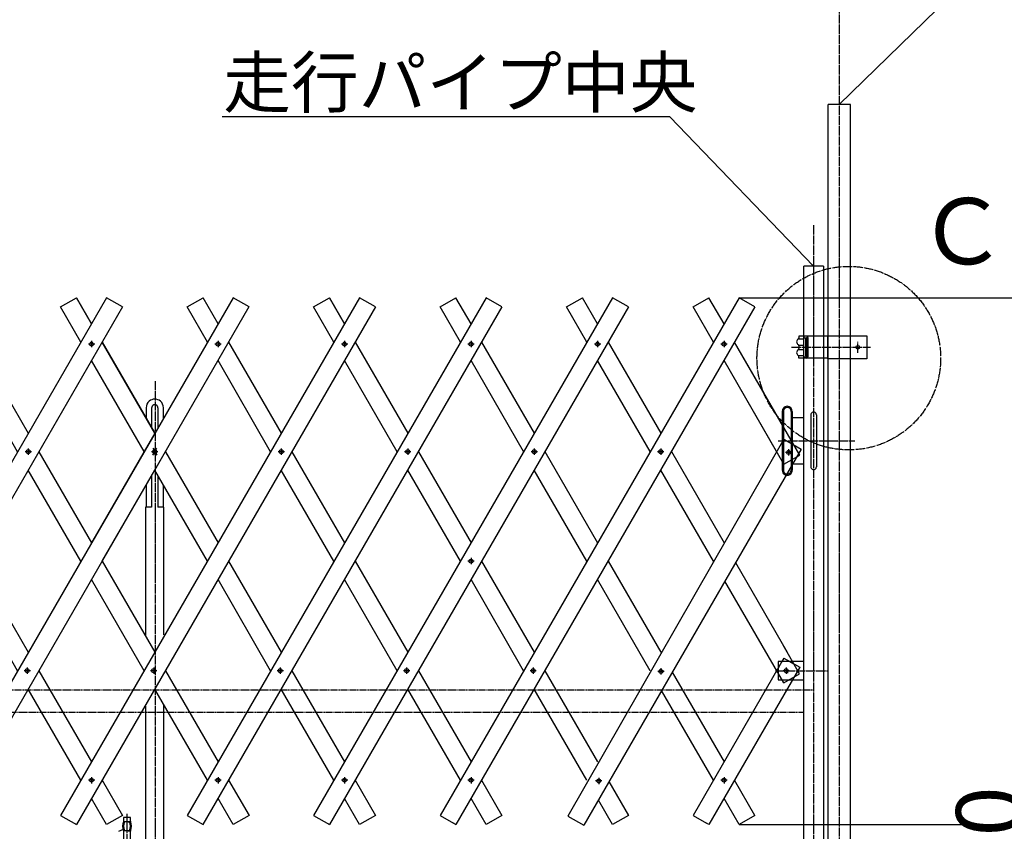
# Model space of a CAD drawing. Extents: x 438 to 11762, y 170 to 7370.
# Drawn here: x 5628 to 7769, y 3962 to 5728 of the extents above; entities that cross this region are included whole.
import ezdxf

# ---------------------------------------------------------------- set-up
doc = ezdxf.new("R2010")
doc.units = 0
doc.header["$MEASUREMENT"] = 0
for name, pattern in [('BORDER', [22, 20, -1, 0, -1]), ('DIVIDE', [23, 20, -1, 0, -1, 0, -1]), ('HIDDEN', [3, 2, -1])]:
    doc.linetypes.add(name, pattern=pattern)
doc.layers.get('0').update_dxf_attribs({"linetype": 'CONTINUOUS'})
doc.layers.add('ﾚｲﾔｰ1', color=7, linetype='CONTINUOUS')
doc.styles.get("Standard").update_dxf_attribs({"font": 'txt', "bigfont": 'extfont'})
doc.dimstyles.new('VELDIM0', dxfattribs={"dimtxt": 143.933329, "dimasz": 40, "dimexe": 2, "dimexo": 0.0625, "dimgap": 0.09, "dimtad": 0, "dimdec": 3, "dimdsep": 46, "dimtxsty": 'Standard', "dimcen": 0.09, "dimdle": 5, "dimadec": 0, "dimazin": 0, "dimtfac": 1, "dimtdec": 4, "dimtofl": 0, "dimtmove": 0, "dimatfit": 3, "dimfxl": 0, "dimtolj": 1, "dimtzin": 0, "dimarcsym": 0})

# ---------------------------------------------------------------- blocks, each defined once
blk = doc.blocks.new('CLUMP2')
at = {"layer": 'ﾚｲﾔｰ1'}
for p, q in [((7385, 5038.9), (7322, 5038.9)), ((7322, 5038.9), (7322, 5035.1)), ((7322, 5038.9), (7322, 5035.2)), ((7322.1, 5033.5), (7332.5, 5033.5)), ((7333, 5038.9), (7333, 5035.9)), ((7333, 5035.9), (7338.8, 5035.9)), ((7340.1, 5035.3), (7338.9, 5035.3)), ((7339, 5032.3), (7341.1, 5032.3)), ((7339.9, 5035.9), (7339.9, 5035.9)), ((7341, 4996.4), (7341, 5033.4)), ((7342, 4994.9), (7342, 5035.4)), ((7385, 5040.1), (7470, 5040.1)), ((7385, 4990.1), (7385, 5040.1)), ((7385, 4992.1), (7385, 5038.1)), ((7470, 5040.1), (7470, 4990.1)), ((7322, 5018.7), (7322, 5012.1)), ((7322.3, 5019.9), (7332.8, 5019.9)), ((7322.3, 5010.4), (7332.8, 5010.4)), ((7337, 5000.3), (7337, 5030)), ((7338, 5000.4), (7338, 5029.9)), ((7322, 4991.4), (7322, 4995.2)), ((7322, 4991.4), (7322, 4995.1)), ((7385, 4991.4), (7322, 4991.4)), ((7322.1, 4996.8), (7332.5, 4996.8)), ((7333, 4991.4), (7333, 4994.4)), ((7333, 4994.4), (7338.8, 4994.4)), ((7340.1, 4995), (7338.9, 4995)), ((7339, 4998), (7341.1, 4998)), ((7339.9, 4994.4), (7339.9, 4994.4)), ((7470, 4990.1), (7385, 4990.1))]:
    blk.add_line(p, q, dxfattribs=at)
at = {"layer": 'ﾚｲﾔｰ1', "color": 3, "linetype": 'BORDER'}
for p, q in [((7354.1, 5048.9), (7354.1, 4981.4)), ((7306.1, 5015.1), (7477.7, 5015.1)), ((7450, 5003.1), (7450, 5027.2))]:
    blk.add_line(p, q, dxfattribs=at)
at = {"layer": 'ﾚｲﾔｰ1'}
blk.add_circle((7450, 5015.1), 4, dxfattribs=at)
for centre, radius, start, end in [((7324, 5026.9), 7, 117.4551, 241.2232), ((7319, 5035.6), 3, 300, 0), ((7338.9, 5032.3), 2.95, 90.0378, 229.9042), ((7339, 5030.9), 1.4, 80.2176, 224.5637), ((7338.5, 5035.4), 3.5, 0, 90), ((7338.5, 5033.4), 2.5, 0, 90), ((7324, 5003.4), 7, 118.7768, 242.5449), ((7319, 5018.2), 3, 0, 60), ((7319, 5012.1), 3, 300, 0), ((7319, 5012.1), 3, 306.8699, 0), ((7319, 4994.7), 3, 0, 60), ((7319, 4994.7), 3, 23.792, 53.1301), ((7338.9, 4998), 2.95, 130.0958, 269.9622), ((7339, 4999.4), 1.4, 135.4363, 279.7824), ((7338.5, 4996.9), 2.5, 270, 0), ((7338.5, 4994.9), 3.5, 270, 0)]:
    blk.add_arc(centre, radius, start, end, dxfattribs=at)
blk = doc.blocks.new('CLUMP3')
at = {"layer": 'ﾚｲﾔｰ1', "color": 3, "linetype": 'BORDER'}
for p, q in [((7306.3, 4786.4), (7292.6, 4786.4)), ((7299.5, 4793.3), (7299.5, 4779.5))]:
    blk.add_line(p, q, dxfattribs=at)
at = {"layer": 'ﾚｲﾔｰ1'}
blk.add_circle((7299.5, 4786.4), 4.25, dxfattribs=at)
blk = doc.blocks.new('CLUMP4')
at = {"layer": 'ﾚｲﾔｰ1', "color": 3, "linetype": 'BORDER'}
for p, q in [((7301.2, 4311.7), (7287.5, 4311.7)), ((7294.3, 4318.6), (7294.3, 4304.8))]:
    blk.add_line(p, q, dxfattribs=at)
at = {"layer": 'ﾚｲﾔｰ1'}
blk.add_circle((7294.3, 4311.7), 4.25, dxfattribs=at)
blk = doc.blocks.new('CLUMP5')
at = {"layer": 'ﾚｲﾔｰ1', "color": 3, "linetype": 'BORDER'}
for p, q in [((7029, 4310.1), (7015.2, 4310.1)), ((7022.1, 4317), (7022.1, 4303.2))]:
    blk.add_line(p, q, dxfattribs=at)
at = {"layer": 'ﾚｲﾔｰ1'}
blk.add_circle((7022.1, 4310.1), 4.25, dxfattribs=at)
blk = doc.blocks.new('CLUMP6')
at = {"layer": 'ﾚｲﾔｰ1', "color": 3, "linetype": 'BORDER'}
for p, q in [((7166.1, 4073.5), (7152.4, 4073.5)), ((7159.2, 4080.4), (7159.2, 4066.6))]:
    blk.add_line(p, q, dxfattribs=at)
at = {"layer": 'ﾚｲﾔｰ1'}
blk.add_circle((7159.2, 4073.5), 4.25, dxfattribs=at)
blk = doc.blocks.new('CLUMP7')
at = {"layer": 'ﾚｲﾔｰ1', "color": 3, "linetype": 'BORDER'}
for p, q in [((6616.1, 4549.9), (6602.4, 4549.9)), ((6609.2, 4556.8), (6609.2, 4543))]:
    blk.add_line(p, q, dxfattribs=at)
at = {"layer": 'ﾚｲﾔｰ1'}
blk.add_circle((6609.2, 4549.9), 4.25, dxfattribs=at)
blk = doc.blocks.new('CLUMP8')
at = {"layer": 'ﾚｲﾔｰ1', "color": 3, "linetype": 'BORDER'}
for p, q in [((6893.8, 4072), (6880.1, 4072)), ((6887, 4078.9), (6887, 4065.1))]:
    blk.add_line(p, q, dxfattribs=at)
at = {"layer": 'ﾚｲﾔｰ1'}
blk.add_circle((6887, 4072), 4.25, dxfattribs=at)
blk = doc.blocks.new('CLUMP119')
at = {"layer": 'ﾚｲﾔｰ1'}
for p, q in [((5257.3, 5026.2), (5371.7, 4828)), ((5348.6, 4788), (5234.2, 4986.2)), ((5394.8, 4788), (5509.2, 4589.9)), ((5486.1, 4549.9), (5371.7, 4748)), ((5532.3, 4549.9), (5646.7, 4351.7)), ((5623.6, 4311.7), (5509.2, 4509.9)), ((5669.8, 4311.7), (5784.2, 4113.5)), ((5761.1, 4073.5), (5646.7, 4271.7))]:
    blk.add_line(p, q, dxfattribs=at)
blk = doc.blocks.new('CLUMP134')
at = {"layer": 'ﾚｲﾔｰ1', "color": 3, "linetype": 'BORDER'}
for p, q in [((5241.1, 4073.5), (5227.4, 4073.5)), ((5234.2, 4080.4), (5234.2, 4066.6))]:
    blk.add_line(p, q, dxfattribs=at)
at = {"layer": 'ﾚｲﾔｰ1'}
blk.add_circle((5234.2, 4073.5), 4.25, dxfattribs=at)
blk = doc.blocks.new('CLUMP135')
at = {"layer": 'ﾚｲﾔｰ1', "color": 3, "linetype": 'BORDER'}
for p, q in [((5376.2, 4311.7), (5362.5, 4311.7)), ((5369.3, 4318.6), (5369.3, 4304.8))]:
    blk.add_line(p, q, dxfattribs=at)
at = {"layer": 'ﾚｲﾔｰ1'}
blk.add_circle((5369.3, 4311.7), 4.25, dxfattribs=at)
blk = doc.blocks.new('CLUMP136')
at = {"layer": 'ﾚｲﾔｰ1', "color": 3, "linetype": 'BORDER'}
for p, q in [((5646.7, 4794.9), (5646.7, 4781.1)), ((5653.6, 4788), (5639.9, 4788))]:
    blk.add_line(p, q, dxfattribs=at)
at = {"layer": 'ﾚｲﾔｰ1'}
blk.add_circle((5646.7, 4788), 4.25, dxfattribs=at)
blk = doc.blocks.new('CLUMP137')
at = {"layer": 'ﾚｲﾔｰ1', "color": 3, "linetype": 'BORDER'}
for p, q in [((5791.1, 5021.9), (5777.4, 5021.9)), ((5784.2, 5028.8), (5784.2, 5015))]:
    blk.add_line(p, q, dxfattribs=at)
at = {"layer": 'ﾚｲﾔｰ1'}
blk.add_circle((5784.2, 5021.9), 4.25, dxfattribs=at)
blk = doc.blocks.new('CLUMP133')
at = {"layer": 'ﾚｲﾔｰ1'}
for p, q in [((5816.9, 5122.8), (5166.9, 3996.9)), ((5851.5, 5102.8), (5201.5, 3976.9))]:
    blk.add_line(p, q, dxfattribs=at)
for name in ['CLUMP137', 'CLUMP136', 'CLUMP135', 'CLUMP134']:
    blk.add_blockref(name, (0, 0))
blk = doc.blocks.new('CLUMP138')
at = {"layer": 'ﾚｲﾔｰ1'}
for p, q in [((6357.3, 5026.2), (6471.7, 4828)), ((6448.6, 4788), (6334.2, 4986.2)), ((6494.8, 4788), (6609.2, 4589.9)), ((6586.1, 4549.9), (6471.7, 4748)), ((6632.3, 4549.9), (6746.7, 4351.7)), ((6723.6, 4311.7), (6609.2, 4509.9)), ((6769.8, 4311.7), (6884.2, 4113.5)), ((6861.1, 4073.5), (6746.7, 4271.7))]:
    blk.add_line(p, q, dxfattribs=at)
blk = doc.blocks.new('CLUMP140')
at = {"layer": 'ﾚｲﾔｰ1', "color": 3, "linetype": 'BORDER'}
for p, q in [((6341.1, 4073.5), (6327.4, 4073.5)), ((6334.2, 4080.4), (6334.2, 4066.6))]:
    blk.add_line(p, q, dxfattribs=at)
at = {"layer": 'ﾚｲﾔｰ1'}
blk.add_circle((6334.2, 4073.5), 4.25, dxfattribs=at)
blk = doc.blocks.new('CLUMP141')
at = {"layer": 'ﾚｲﾔｰ1', "color": 3, "linetype": 'BORDER'}
for p, q in [((6476.2, 4311.7), (6462.5, 4311.7)), ((6469.3, 4318.6), (6469.3, 4304.8))]:
    blk.add_line(p, q, dxfattribs=at)
at = {"layer": 'ﾚｲﾔｰ1'}
blk.add_circle((6469.3, 4311.7), 4.25, dxfattribs=at)
blk = doc.blocks.new('CLUMP142')
at = {"layer": 'ﾚｲﾔｰ1', "color": 3, "linetype": 'BORDER'}
for p, q in [((6746.7, 4794.9), (6746.7, 4781.1)), ((6753.6, 4788), (6739.9, 4788))]:
    blk.add_line(p, q, dxfattribs=at)
at = {"layer": 'ﾚｲﾔｰ1'}
blk.add_circle((6746.7, 4788), 4.25, dxfattribs=at)
blk = doc.blocks.new('CLUMP143')
at = {"layer": 'ﾚｲﾔｰ1', "color": 3, "linetype": 'BORDER'}
for p, q in [((6891.1, 5021.9), (6877.4, 5021.9)), ((6884.2, 5028.8), (6884.2, 5015))]:
    blk.add_line(p, q, dxfattribs=at)
at = {"layer": 'ﾚｲﾔｰ1'}
blk.add_circle((6884.2, 5021.9), 4.25, dxfattribs=at)
blk = doc.blocks.new('CLUMP139')
at = {"layer": 'ﾚｲﾔｰ1'}
for p, q in [((6916.9, 5122.8), (6266.9, 3996.9)), ((6951.5, 5102.8), (6301.5, 3976.9))]:
    blk.add_line(p, q, dxfattribs=at)
for name in ['CLUMP143', 'CLUMP142', 'CLUMP141', 'CLUMP140']:
    blk.add_blockref(name, (0, 0))
blk = doc.blocks.new('CLUMP145')
at = {"layer": 'ﾚｲﾔｰ1', "color": 3, "linetype": 'BORDER'}
for p, q in [((6616.1, 4073.5), (6602.4, 4073.5)), ((6609.2, 4080.4), (6609.2, 4066.6))]:
    blk.add_line(p, q, dxfattribs=at)
at = {"layer": 'ﾚｲﾔｰ1'}
blk.add_circle((6609.2, 4073.5), 4.25, dxfattribs=at)
blk = doc.blocks.new('CLUMP146')
at = {"layer": 'ﾚｲﾔｰ1', "color": 3, "linetype": 'BORDER'}
for p, q in [((6751.2, 4311.7), (6737.5, 4311.7)), ((6744.3, 4318.6), (6744.3, 4304.8))]:
    blk.add_line(p, q, dxfattribs=at)
at = {"layer": 'ﾚｲﾔｰ1'}
blk.add_circle((6744.3, 4311.7), 4.25, dxfattribs=at)
blk = doc.blocks.new('CLUMP147')
at = {"layer": 'ﾚｲﾔｰ1', "color": 3, "linetype": 'BORDER'}
for p, q in [((7021.7, 4794.9), (7021.7, 4781.1)), ((7028.6, 4788), (7014.9, 4788))]:
    blk.add_line(p, q, dxfattribs=at)
at = {"layer": 'ﾚｲﾔｰ1'}
blk.add_circle((7021.7, 4788), 4.25, dxfattribs=at)
blk = doc.blocks.new('CLUMP148')
at = {"layer": 'ﾚｲﾔｰ1', "color": 3, "linetype": 'BORDER'}
for p, q in [((7166.1, 5021.9), (7152.4, 5021.9)), ((7159.2, 5028.8), (7159.2, 5015))]:
    blk.add_line(p, q, dxfattribs=at)
at = {"layer": 'ﾚｲﾔｰ1'}
blk.add_circle((7159.2, 5021.9), 4.25, dxfattribs=at)
blk = doc.blocks.new('CLUMP144')
at = {"layer": 'ﾚｲﾔｰ1'}
for p, q in [((7191.9, 5122.8), (6541.9, 3996.9)), ((7226.5, 5102.8), (6576.5, 3976.9))]:
    blk.add_line(p, q, dxfattribs=at)
for name in ['CLUMP148', 'CLUMP147', 'CLUMP146', 'CLUMP145']:
    blk.add_blockref(name, (0, 0))
blk = doc.blocks.new('CLUMP149')
at = {"layer": 'ﾚｲﾔｰ1'}
for p, q in [((6082.3, 5026.2), (6196.7, 4828)), ((6173.6, 4788), (6059.2, 4986.2)), ((6219.8, 4788), (6334.2, 4589.9)), ((6311.1, 4549.9), (6196.7, 4748)), ((6357.3, 4549.9), (6471.7, 4351.7)), ((6448.6, 4311.7), (6334.2, 4509.9)), ((6494.8, 4311.7), (6609.2, 4113.5)), ((6586.1, 4073.5), (6471.7, 4271.7))]:
    blk.add_line(p, q, dxfattribs=at)
blk = doc.blocks.new('CLUMP151')
at = {"layer": 'ﾚｲﾔｰ1', "color": 3, "linetype": 'BORDER'}
for p, q in [((6066.1, 4073.5), (6052.4, 4073.5)), ((6059.2, 4080.4), (6059.2, 4066.6))]:
    blk.add_line(p, q, dxfattribs=at)
at = {"layer": 'ﾚｲﾔｰ1'}
blk.add_circle((6059.2, 4073.5), 4.25, dxfattribs=at)
blk = doc.blocks.new('CLUMP152')
at = {"layer": 'ﾚｲﾔｰ1', "color": 3, "linetype": 'BORDER'}
for p, q in [((6201.2, 4311.7), (6187.5, 4311.7)), ((6194.3, 4318.6), (6194.3, 4304.8))]:
    blk.add_line(p, q, dxfattribs=at)
at = {"layer": 'ﾚｲﾔｰ1'}
blk.add_circle((6194.3, 4311.7), 4.25, dxfattribs=at)
blk = doc.blocks.new('CLUMP153')
at = {"layer": 'ﾚｲﾔｰ1', "color": 3, "linetype": 'BORDER'}
for p, q in [((6471.7, 4794.9), (6471.7, 4781.1)), ((6478.6, 4788), (6464.9, 4788))]:
    blk.add_line(p, q, dxfattribs=at)
at = {"layer": 'ﾚｲﾔｰ1'}
blk.add_circle((6471.7, 4788), 4.25, dxfattribs=at)
blk = doc.blocks.new('CLUMP154')
at = {"layer": 'ﾚｲﾔｰ1', "color": 3, "linetype": 'BORDER'}
for p, q in [((6616.1, 5021.9), (6602.4, 5021.9)), ((6609.2, 5028.8), (6609.2, 5015))]:
    blk.add_line(p, q, dxfattribs=at)
at = {"layer": 'ﾚｲﾔｰ1'}
blk.add_circle((6609.2, 5021.9), 4.25, dxfattribs=at)
blk = doc.blocks.new('CLUMP150')
at = {"layer": 'ﾚｲﾔｰ1'}
for p, q in [((6641.9, 5122.8), (5991.9, 3996.9)), ((6676.5, 5102.8), (6026.5, 3976.9))]:
    blk.add_line(p, q, dxfattribs=at)
for name in ['CLUMP154', 'CLUMP153', 'CLUMP152', 'CLUMP151']:
    blk.add_blockref(name, (0, 0))
blk = doc.blocks.new('*D220')
at = {"color": 0}
for p, q in [((7191.9, 5122.8), (8059.1, 5122.8)), ((8057.1, 5122.8), (8038.4, 5082.8)), ((8057.1, 5122.8), (8057.1, 4687)), ((8057.1, 5122.8), (8057.1, 4179)), ((8057.1, 5122.8), (8057.1, 5117.8)), ((8075.8, 5082.8), (8057.1, 5122.8)), ((8057.1, 3743.2), (8057.1, 4687)), ((8057.1, 3743.2), (8057.1, 4179)), ((8038.4, 3783.2), (8057.1, 3743.2)), ((8057.1, 3743.2), (8075.8, 3783.2)), ((8057.1, 3743.2), (8057.1, 3748.2)), ((7805.2, 3743.2), (8059.1, 3743.2))]:
    blk.add_line(p, q, dxfattribs=at)
blk.add_text('1350', height=143.93, rotation=90, dxfattribs=at).set_placement((8030.7, 4263.7))
blk = doc.blocks.new('*D221')
at = {"color": 0}
for p, q in [((7834, 3743.2), (7834, 4071.7)), ((7834, 3976.9), (7834, 4071.7)), ((7815.3, 4016.9), (7834, 3976.9)), ((7834, 3976.9), (7852.7, 4016.9)), ((7834, 3976.9), (7834, 3981.9)), ((7191.9, 3976.9), (7836, 3976.9)), ((7834, 3976.9), (7834, 3648.4)), ((7434, 3743.2), (7836, 3743.2)), ((7834, 3743.2), (7815.3, 3703.2)), ((7834, 3743.2), (7834, 3648.4)), ((7834, 3743.2), (7834, 3738.2)), ((7852.7, 3703.2), (7834, 3743.2))]:
    blk.add_line(p, q, dxfattribs=at)
blk.add_text('210', height=143.93, rotation=90, dxfattribs=at).set_placement((7807.6, 3733.1))
blk = doc.blocks.new('CLUMP236')
at = {"layer": 'ﾚｲﾔｰ1'}
for p, q in [((5807.3, 5026.2), (5921.7, 4828)), ((5898.6, 4788), (5784.2, 4986.2)), ((5944.8, 4788), (6059.2, 4589.9)), ((6036.1, 4549.9), (5921.7, 4748)), ((6082.3, 4549.9), (6196.7, 4351.7)), ((6173.6, 4311.7), (6059.2, 4509.9)), ((6219.8, 4311.7), (6334.2, 4113.5)), ((6311.1, 4073.5), (6196.7, 4271.7))]:
    blk.add_line(p, q, dxfattribs=at)
blk = doc.blocks.new('CLUMP238')
at = {"layer": 'ﾚｲﾔｰ1', "color": 3, "linetype": 'BORDER'}
for p, q in [((5791.1, 4073.5), (5777.4, 4073.5)), ((5784.2, 4080.4), (5784.2, 4066.6))]:
    blk.add_line(p, q, dxfattribs=at)
at = {"layer": 'ﾚｲﾔｰ1'}
blk.add_circle((5784.2, 4073.5), 4.25, dxfattribs=at)
blk = doc.blocks.new('CLUMP239')
at = {"layer": 'ﾚｲﾔｰ1', "color": 3, "linetype": 'BORDER'}
for p, q in [((5926.2, 4311.7), (5912.5, 4311.7)), ((5919.3, 4318.6), (5919.3, 4304.8))]:
    blk.add_line(p, q, dxfattribs=at)
at = {"layer": 'ﾚｲﾔｰ1'}
blk.add_circle((5919.3, 4311.7), 4.25, dxfattribs=at)
blk = doc.blocks.new('CLUMP240')
at = {"layer": 'ﾚｲﾔｰ1', "color": 3, "linetype": 'BORDER'}
for p, q in [((6196.7, 4794.9), (6196.7, 4781.1)), ((6203.6, 4788), (6189.9, 4788))]:
    blk.add_line(p, q, dxfattribs=at)
at = {"layer": 'ﾚｲﾔｰ1'}
blk.add_circle((6196.7, 4788), 4.25, dxfattribs=at)
blk = doc.blocks.new('CLUMP241')
at = {"layer": 'ﾚｲﾔｰ1', "color": 3, "linetype": 'BORDER'}
for p, q in [((6341.1, 5021.9), (6327.4, 5021.9)), ((6334.2, 5028.8), (6334.2, 5015))]:
    blk.add_line(p, q, dxfattribs=at)
at = {"layer": 'ﾚｲﾔｰ1'}
blk.add_circle((6334.2, 5021.9), 4.25, dxfattribs=at)
blk = doc.blocks.new('CLUMP237')
at = {"layer": 'ﾚｲﾔｰ1'}
for p, q in [((6366.9, 5122.8), (5716.9, 3996.9)), ((6401.5, 5102.8), (5751.5, 3976.9))]:
    blk.add_line(p, q, dxfattribs=at)
for name in ['CLUMP241', 'CLUMP240', 'CLUMP239', 'CLUMP238']:
    blk.add_blockref(name, (0, 0))
blk = doc.blocks.new('CLUMP242')
at = {"layer": 'ﾚｲﾔｰ1'}
for p, q in [((5532.3, 5026.2), (5646.7, 4828)), ((5623.6, 4788), (5509.2, 4986.2)), ((5669.8, 4788), (5784.2, 4589.9)), ((5761.1, 4549.9), (5646.7, 4748)), ((5807.3, 4549.9), (5921.7, 4351.7)), ((5898.6, 4311.7), (5784.2, 4509.9)), ((5944.8, 4311.7), (6059.2, 4113.5)), ((6036.1, 4073.5), (5921.7, 4271.7))]:
    blk.add_line(p, q, dxfattribs=at)
blk = doc.blocks.new('CLUMP244')
at = {"layer": 'ﾚｲﾔｰ1', "color": 3, "linetype": 'BORDER'}
for p, q in [((5516.1, 4073.5), (5502.4, 4073.5)), ((5509.2, 4080.4), (5509.2, 4066.6))]:
    blk.add_line(p, q, dxfattribs=at)
at = {"layer": 'ﾚｲﾔｰ1'}
blk.add_circle((5509.2, 4073.5), 4.25, dxfattribs=at)
blk = doc.blocks.new('CLUMP245')
at = {"layer": 'ﾚｲﾔｰ1', "color": 3, "linetype": 'BORDER'}
for p, q in [((5651.2, 4311.7), (5637.5, 4311.7)), ((5644.3, 4318.6), (5644.3, 4304.8))]:
    blk.add_line(p, q, dxfattribs=at)
at = {"layer": 'ﾚｲﾔｰ1'}
blk.add_circle((5644.3, 4311.7), 4.25, dxfattribs=at)
blk = doc.blocks.new('CLUMP246')
at = {"layer": 'ﾚｲﾔｰ1', "color": 3, "linetype": 'BORDER'}
for p, q in [((5921.7, 4794.9), (5921.7, 4781.1)), ((5928.6, 4788), (5914.9, 4788))]:
    blk.add_line(p, q, dxfattribs=at)
at = {"layer": 'ﾚｲﾔｰ1'}
blk.add_circle((5921.7, 4788), 4.25, dxfattribs=at)
blk = doc.blocks.new('CLUMP247')
at = {"layer": 'ﾚｲﾔｰ1', "color": 3, "linetype": 'BORDER'}
for p, q in [((6066.1, 5021.9), (6052.4, 5021.9)), ((6059.2, 5028.8), (6059.2, 5015))]:
    blk.add_line(p, q, dxfattribs=at)
at = {"layer": 'ﾚｲﾔｰ1'}
blk.add_circle((6059.2, 5021.9), 4.25, dxfattribs=at)
blk = doc.blocks.new('CLUMP243')
at = {"layer": 'ﾚｲﾔｰ1'}
for p, q in [((6091.9, 5122.8), (5441.9, 3996.9)), ((6126.5, 5102.8), (5476.5, 3976.9))]:
    blk.add_line(p, q, dxfattribs=at)
for name in ['CLUMP247', 'CLUMP246', 'CLUMP245', 'CLUMP244']:
    blk.add_blockref(name, (0, 0))

msp = doc.modelspace()

# ---------------------------------------------------------------- linework, layer by layer
at = {"layer": 'ﾚｲﾔｰ1', "color": 3, "linetype": 'BORDER'}
for p, q in [((7409.7229, 6180.9202), (7409.7229, 3591.713)), ((7354.0729, 5280.5605), (7354.0729, 3589.613)), ((5922.5929, 4941.5469), (5922.5929, 3839.3367)), ((7276.7221, 4811.6979), (7443.4237, 4811.6979)), ((7271.2169, 4311.6979), (7385.4229, 4311.6979)), ((5861.2229, 4000.0449), (5861.2229, 3681.4878))]:
    msp.add_line(p, q, dxfattribs=at)
at = {"layer": 'ﾚｲﾔｰ1', "color": 3}
for p, q in [((7409.7229, 5543.1986), (7797.1094, 5920.6581)), ((7409.7229, 5543.1986), (7411.5899, 5546.3375)), ((7409.7229, 5543.1986), (7412.9093, 5544.9835)), ((7041.1368, 5516.474), (6068.2949, 5516.474)), ((7354.0729, 5191.6979), (7041.1368, 5516.474)), ((7354.0729, 5191.6979), (7350.9444, 5193.5824)), ((7354.0729, 5191.6979), (7352.3058, 5194.8942))]:
    msp.add_line(p, q, dxfattribs=at)
at = {"layer": 'ﾚｲﾔｰ1'}
for p, q in [((7434.0229, 5543.1986), (7385.4229, 5543.1986)), ((7434.0229, 5543.1986), (7385.4229, 5543.1986)), ((7385.4229, 3743.1986), (7385.4229, 5543.1986)), ((7434.0229, 3743.1986), (7434.0229, 5543.1986)), ((7434.0229, 3743.1986), (7434.0229, 5543.1986)), ((7375.4229, 5191.6979), (7332.7229, 5191.6979)), ((7332.7229, 3891.6979), (7332.7229, 5191.6979)), ((7375.4229, 5191.6979), (7368.9932, 5191.6979)), ((7375.4229, 5191.6979), (7375.4229, 3891.6979)), ((5716.9024, 5102.7714), (5751.5434, 5122.7714)), ((5751.5434, 5122.7714), (5784.2229, 5066.1689)), ((5784.2229, 5066.1689), (5751.5434, 5122.7714)), ((5784.2229, 5066.1689), (5751.5434, 5122.7714)), ((5851.5434, 5102.7714), (5816.9024, 5122.7714)), ((5991.9024, 5102.7714), (6026.5434, 5122.7714)), ((6059.2229, 5066.1689), (6026.5434, 5122.7714)), ((6126.5434, 5102.7714), (6091.9024, 5122.7714)), ((6266.9024, 5102.7714), (6301.5434, 5122.7714)), ((6301.5434, 5122.7714), (6334.2229, 5066.1689)), ((6334.2229, 5066.1689), (6301.5434, 5122.7714)), ((6401.5434, 5102.7714), (6366.9024, 5122.7714)), ((6541.9024, 5102.7714), (6576.5434, 5122.7714)), ((6609.2229, 5066.1689), (6576.5434, 5122.7714)), ((6676.5434, 5102.7714), (6641.9024, 5122.7714)), ((6816.9024, 5102.7714), (6851.5434, 5122.7714)), ((6884.2229, 5066.1689), (6851.5434, 5122.7714)), ((6884.2229, 5066.1689), (6851.5434, 5122.7714)), ((6951.5434, 5102.7714), (6916.9024, 5122.7714)), ((7091.9024, 5102.7714), (7126.5434, 5122.7714)), ((7159.2229, 5066.1689), (7126.5434, 5122.7714)), ((7159.2229, 5066.1689), (7126.5434, 5122.7714)), ((7226.5434, 5102.7714), (7191.9024, 5122.7714)), ((5761.1289, 5026.1689), (5716.9024, 5102.7714)), ((5761.1289, 5026.1689), (5716.9024, 5102.7714)), ((5761.1289, 5026.1689), (5716.9024, 5102.7714)), ((6036.1289, 5026.1689), (5991.9024, 5102.7714)), ((6311.1289, 5026.1689), (6266.9024, 5102.7714)), ((6586.1289, 5026.1689), (6541.9024, 5102.7714)), ((6861.1289, 5026.1689), (6816.9024, 5102.7714)), ((6861.1289, 5026.1689), (6816.9024, 5102.7714)), ((6861.1289, 5026.1689), (6816.9024, 5102.7714)), ((7136.1289, 5026.1689), (7091.9024, 5102.7714)), ((7136.1289, 5026.1689), (7091.9024, 5102.7714)), ((5921.7229, 4828.0119), (5807.3169, 5026.1689)), ((5807.3169, 5026.1689), (5921.7229, 4828.0119)), ((5921.7229, 4828.0119), (5807.3169, 5026.1689)), ((6632.3169, 5026.1689), (6746.7229, 4828.0119)), ((6907.3169, 5026.1689), (7021.7229, 4828.0119)), ((7285.7229, 4847.0645), (7182.3169, 5026.1689)), ((7324.0434, 4780.6914), (7182.3169, 5026.1689)), ((5898.6289, 4788.0119), (5784.2229, 4986.1689)), ((5898.6289, 4788.0119), (5784.2229, 4986.1689)), ((5898.6289, 4788.0119), (5784.2229, 4986.1689)), ((6723.6289, 4788.0119), (6609.2229, 4986.1689)), ((6998.6289, 4788.0119), (6884.2229, 4986.1689)), ((7289.4024, 4760.6914), (7159.2229, 4986.1689)), ((7273.6289, 4788.0119), (7159.2229, 4986.1689)), ((5903.3229, 4883.3894), (5903.3229, 4859.8816)), ((5914.9229, 4883.3894), (5914.9229, 4853.1419)), ((5928.5229, 4883.3894), (5928.5229, 4853.1419)), ((5940.1229, 4883.3894), (5940.1229, 4859.8816)), ((7285.7229, 4875.6979), (7285.7229, 4847.0645)), ((7288.2229, 4875.8626), (7288.2229, 4875.698)), ((7288.2229, 4875.698), (7288.2229, 4842.7343)), ((7305.2225, 4877.6978), (7305.2225, 4747.7803)), ((7307.7229, 4875.6979), (7307.7229, 4861.6979)), ((7332.7229, 4861.6979), (7307.7229, 4861.6979)), ((7307.7229, 4861.6979), (7307.7229, 4767.0644)), ((7307.7229, 4861.6979), (7307.7229, 4767.0644)), ((7332.7229, 4761.6979), (7332.7229, 4861.6979)), ((7348.0729, 4868.1979), (7348.0729, 4755.1979)), ((7360.0729, 4868.1979), (7360.0729, 4755.1979)), ((5914.9229, 4853.1419), (5914.9229, 4839.7898)), ((5928.5229, 4853.1419), (5928.5229, 4839.7898)), ((7288.2229, 4842.7343), (7285.7229, 4847.0645)), ((7288.2229, 4842.7343), (7285.7229, 4847.0645)), ((7285.7229, 4844.8994), (7285.7229, 4747.6981)), ((7288.2229, 4840.5693), (7288.2229, 4747.8626)), ((5921.7229, 4828.0119), (5898.6289, 4788.0119)), ((5917.2072, 4795.8333), (5919.5979, 4791.6925)), ((5917.2072, 4795.8333), (5919.5979, 4791.6925)), ((5923.8479, 4791.6925), (5926.2386, 4795.8333)), ((7289.4024, 4815.3324), (6819.6437, 3995.3557)), ((7289.4024, 4815.3324), (7295.6975, 4811.6979)), ((7295.6975, 4811.6979), (7326.7847, 4793.7497)), ((5898.6289, 4788.0119), (5784.2229, 4589.8549)), ((5917.2072, 4780.1905), (5919.5979, 4784.3313)), ((5919.5979, 4791.6925), (5921.7229, 4788.0119)), ((5919.5979, 4784.3313), (5921.7229, 4788.0119)), ((5921.7229, 4788.0119), (5923.8479, 4791.6925)), ((5921.7229, 4788.0119), (5923.8479, 4784.3313)), ((5921.7229, 4788.0119), (5923.8479, 4784.3313)), ((5921.7229, 4748.0119), (5944.8169, 4788.0119)), ((5923.8479, 4784.3313), (5926.2386, 4780.1905)), ((5923.8479, 4784.3313), (5926.2386, 4780.1905)), ((5949.0434, 4780.6914), (5944.8169, 4788.0119)), ((5949.0434, 4780.6914), (5944.8169, 4788.0119)), ((6769.8169, 4788.0119), (6884.2229, 4589.8549)), ((7326.7847, 4793.7497), (6854.2847, 3975.3557)), ((7044.8169, 4788.0119), (7159.2229, 4589.8549)), ((7289.4024, 4760.6914), (7324.0434, 4780.6914)), ((7307.7229, 4767.0644), (7307.7229, 4761.6979)), ((7307.7229, 4767.0644), (7307.7229, 4761.6979)), ((7307.7229, 4761.6979), (7332.7229, 4761.6979)), ((7307.7229, 4761.6979), (7307.7229, 4747.6981)), ((5807.3169, 4549.8549), (5921.7229, 4748.0119)), ((5914.9229, 4750.9339), (5914.9229, 4750.7697)), ((5914.9229, 4736.2339), (5914.9229, 4667.1894)), ((5928.5229, 4736.2339), (5928.5229, 4667.1894)), ((6861.1289, 4549.8549), (6746.7229, 4748.0119)), ((7136.1289, 4549.8549), (7021.7229, 4748.0119)), ((7291.0875, 4738.2511), (7292.3377, 4740.4165)), ((5903.3229, 4716.1422), (5903.3229, 4708.0042)), ((5903.3229, 4716.1422), (5903.3229, 4667.1894)), ((5940.1229, 4716.1422), (5940.1229, 4667.1894)), ((5903.3229, 4667.1894), (5901.7229, 4667.1894)), ((5901.7229, 4667.1894), (5901.7229, 4387.591)), ((5914.9229, 4667.1894), (5903.3229, 4667.1894)), ((5940.1229, 4667.1894), (5928.5229, 4667.1894)), ((5941.7229, 4667.1894), (5940.1229, 4667.1894)), ((5941.7229, 4389.4955), (5941.7229, 4667.1894)), ((6907.3169, 4549.8549), (7021.7229, 4351.6979)), ((7184.1444, 4546.6895), (7296.7229, 4351.6979)), ((6998.6289, 4311.6979), (6884.2229, 4509.8549)), ((7288.965, 4285.1351), (7161.0504, 4506.6895)), ((7323.606, 4305.1351), (7287.7855, 4367.178)), ((7289.4024, 4339.0184), (7091.9024, 3996.9384)), ((7285.1759, 4331.6979), (7276.7229, 4317.0569)), ((7285.1759, 4331.6979), (7276.7229, 4317.0569)), ((7285.1759, 4331.6979), (7276.7229, 4331.6979)), ((7276.7229, 4331.6979), (7276.7229, 4317.0569)), ((7289.4024, 4339.0184), (7285.1759, 4331.6979)), ((7289.4024, 4339.0184), (7285.1759, 4331.6979)), ((7302.0819, 4331.6979), (7285.1759, 4331.6979)), ((7289.4024, 4339.0184), (7324.0434, 4319.0184)), ((7289.4024, 4339.0184), (7302.0819, 4331.6979)), ((7302.0819, 4331.6979), (7311.3639, 4326.3389)), ((7308.2699, 4331.6979), (7302.0819, 4331.6979)), ((7332.7229, 4331.6979), (7308.2699, 4331.6979)), ((7332.7229, 4291.6979), (7332.7229, 4331.6979)), ((7046.6444, 4308.5326), (7159.2229, 4113.5409)), ((7324.0434, 4319.0184), (7126.5434, 3976.9384)), ((7276.7229, 4317.0569), (7273.6289, 4311.6979)), ((7276.7229, 4317.0569), (7273.6289, 4311.6979)), ((7273.6289, 4311.6979), (7276.7229, 4311.6979)), ((7276.7229, 4317.0569), (7276.7229, 4311.6979)), ((7276.7229, 4311.6979), (7276.7229, 4306.3389)), ((7276.7229, 4306.3389), (7276.7229, 4291.6979)), ((7288.965, 4285.1351), (7323.606, 4305.1351)), ((7319.8169, 4311.6979), (7311.3639, 4297.0569)), ((7319.8169, 4311.6979), (7311.3639, 4297.0569)), ((7324.0434, 4319.0184), (7319.8169, 4311.6979)), ((7324.0434, 4319.0184), (7319.8169, 4311.6979)), ((7276.7229, 4291.6979), (7285.1759, 4291.6979)), ((7285.1759, 4291.6979), (7302.0819, 4291.6979)), ((7302.0819, 4291.6979), (7308.2699, 4291.6979)), ((7311.3639, 4297.0569), (7308.2699, 4291.6979)), ((7311.3639, 4297.0569), (7308.2699, 4291.6979)), ((7308.2699, 4291.6979), (7332.7229, 4291.6979)), ((7136.1289, 4073.5409), (7023.5504, 4268.5326)), ((5901.7229, 4234.5107), (5901.7229, 3944.0086)), ((5941.7229, 3944.0086), (5941.7229, 4236.177)), ((5807.3169, 4073.5409), (5851.5434, 3996.9384)), ((6082.3169, 4073.5409), (6126.5434, 3996.9384)), ((6357.3169, 4073.5409), (6401.5434, 3996.9384)), ((6632.3169, 4073.5409), (6676.5434, 3996.9384)), ((6909.1444, 4070.3756), (6951.5434, 3996.9384)), ((7226.5434, 3996.9384), (7182.3169, 4073.5409)), ((5816.9024, 3976.9384), (5784.2229, 4033.5409)), ((6091.9024, 3976.9384), (6059.2229, 4033.5409)), ((6366.9024, 3976.9384), (6334.2229, 4033.5409)), ((6641.9024, 3976.9384), (6609.2229, 4033.5409)), ((6916.9024, 3976.9384), (6886.0504, 4030.3756)), ((7191.9024, 3976.9384), (7159.2229, 4033.5409)), ((5716.9024, 3996.9384), (5751.5434, 3976.9384)), ((5716.9024, 3996.9384), (5751.5434, 3976.9384)), ((5851.5434, 3996.9384), (5816.9024, 3976.9384)), ((5853.7229, 3992.1954), (5853.7229, 3983.1954)), ((5868.7229, 3992.1954), (5853.7229, 3992.1954)), ((5866.4768, 3983.1954), (5855.969, 3983.1954)), ((5861.2229, 3983.1954), (5861.2229, 3963.1954)), ((5863.7529, 3983.1954), (5866.4768, 3983.1954)), ((5868.7229, 3983.1954), (5868.7229, 3992.1954)), ((5868.7229, 3984.5967), (5868.7229, 3983.1954)), ((5991.9024, 3996.9384), (6026.5434, 3976.9384)), ((5991.9024, 3996.9384), (6026.5434, 3976.9384)), ((6126.5434, 3996.9384), (6091.9024, 3976.9384)), ((6266.9024, 3996.9384), (6301.5434, 3976.9384)), ((6266.9024, 3996.9384), (6301.5434, 3976.9384)), ((6401.5434, 3996.9384), (6366.9024, 3976.9384)), ((6541.9024, 3996.9384), (6576.5434, 3976.9384)), ((6541.9024, 3996.9384), (6576.5434, 3976.9384)), ((6676.5434, 3996.9384), (6641.9024, 3976.9384)), ((6819.6437, 3995.3557), (6854.2847, 3975.3557)), ((6951.5434, 3996.9384), (6916.9024, 3976.9384)), ((7091.9024, 3996.9384), (7121.0609, 3980.1038)), ((7091.9024, 3996.9384), (7121.0609, 3980.1038)), ((7226.5434, 3996.9384), (7191.9024, 3976.9384)), ((5751.5434, 3976.9384), (5746.0609, 3980.1038)), ((5852.6229, 3966.2021), (5843.1229, 3962.1696)), ((5853.7229, 3963.1954), (5853.7229, 3942.7577)), ((5866.4768, 3963.1954), (5855.969, 3963.1954)), ((5863.7529, 3963.1954), (5866.4768, 3963.1954)), ((5868.7229, 3942.7577), (5868.7229, 3963.1954)), ((5868.7229, 3963.1954), (5868.7229, 3962.4267)), ((5871.7551, 3974.3232), (5870.7229, 3973.8851)), ((6301.5434, 3976.9384), (6296.0609, 3980.1038)), ((6301.5434, 3976.9384), (6296.0609, 3980.1038)), ((6576.5434, 3976.9384), (6571.0609, 3980.1038)), ((6576.5434, 3976.9384), (6571.0609, 3980.1038)), ((7126.5434, 3976.9384), (7121.0609, 3980.1038)), ((7126.5434, 3976.9384), (7121.0609, 3980.1038))]:
    msp.add_line(p, q, dxfattribs=at)
at = {"layer": 'ﾚｲﾔｰ1', "color": 4, "linetype": 'HIDDEN'}
for p, q in [((7353.3524, 4268.9687), (2295.5474, 4268.9687)), ((7332.7229, 4220.3687), (2316.1769, 4220.3687))]:
    msp.add_line(p, q, dxfattribs=at)
at = {"layer": 'ﾚｲﾔｰ1', "color": 4, "linetype": 'DIVIDE'}
msp.add_circle((7430.5224, 4991.3984), 199.6152, dxfattribs=at)
at = {"layer": 'ﾚｲﾔｰ1'}
for centre, radius, start, end in [((5921.7229, 4883.3894), 18.8, 49.8003663, 130.1996337), ((5921.7229, 4883.3894), 18.8, 130.1996337, 180), ((5921.7229, 4883.3894), 6.8, 167.8381869, 180), ((5921.7229, 4883.3894), 6.8, 12.1618131, 167.8381869), ((5921.7229, 4883.3894), 6.8, 0, 12.1618131), ((5921.7229, 4883.3894), 18.8, 0, 49.8003663), ((7296.7229, 4875.6979), 11, 0, 180), ((7296.7229, 4875.6979), 8.5, 0.5550859, 180), ((7296.7229, 4875.6979), 8.5, 0, 0.5550859), ((7354.0729, 4868.1979), 6, 359.9999485, 179.9999997), ((5921.7229, 4788.0119), 4.25, 150, 210), ((5921.7229, 4788.0119), 4.25, 150, 210), ((5921.7229, 4788.0119), 4.25, 120, 150), ((5921.7229, 4788.0119), 4.25, 120, 150), ((5921.7229, 4788.0119), 4.25, 120, 150), ((5921.7229, 4788.0119), 4.25, 210, 240), ((5921.7229, 4788.0119), 4.25, 210, 240), ((5921.7229, 4788.0119), 4.25, 60, 120), ((5921.7229, 4788.0119), 4.25, 60, 120), ((5921.7229, 4788.0119), 4.25, 240, 300), ((5921.7229, 4788.0119), 4.25, 30, 60), ((5921.7229, 4788.0119), 4.25, 30, 60), ((5921.7229, 4788.0119), 4.25, 30, 60), ((5921.7229, 4788.0119), 4.25, 300, 330), ((5921.7229, 4788.0119), 4.25, 300, 330), ((5921.7229, 4788.0119), 4.25, 330, 30), ((5921.7229, 4788.0119), 4.25, 330, 30), ((7354.0729, 4755.1979), 6, 180.0000004, 0.0000516), ((7296.7229, 4747.6979), 11, 180, 239.182287), ((7296.7229, 4747.6979), 8.5, 180, 238.9417589), ((7296.7229, 4747.6979), 11, 239.182287, 0), ((7296.7229, 4747.6979), 8.5, 238.9417589, 0), ((7296.7229, 4311.6979), 4.25, 240, 293), ((5874.4352, 3973.1954), 23, 154.2285383, 205.7714618), ((5874.4352, 3973.1954), 21, 151.5631099, 208.4368902), ((5848.0106, 3973.1954), 21, 331.5631099, 28.4368902), ((5848.0106, 3973.1954), 23, 334.2285383, 25.7714617)]:
    msp.add_arc(centre, radius, start, end, dxfattribs=at)

# ---------------------------------------------------------------- block references
for name in ['CLUMP133', 'CLUMP243', 'CLUMP237', 'CLUMP150', 'CLUMP139', 'CLUMP144', 'CLUMP2', 'CLUMP119', 'CLUMP242', 'CLUMP236', 'CLUMP149', 'CLUMP138', 'CLUMP3', 'CLUMP7', 'CLUMP5', 'CLUMP4', 'CLUMP8', 'CLUMP6']:
    msp.add_blockref(name, (0, 0))

# ---------------------------------------------------------------- texts
at = {"layer": 'ﾚｲﾔｰ1', "attachment_point": 1}
for s, insert, char_height, width in [('\\W0.8;\\FMS Gothic.ttf;\\W1.0;走行パイプ中央', (6070.4116, 5644.9184), 107.95, 1102.613483), ('\\W0.8;\\FMS Gothic.ttf;\\W1.0;Ｃ', (7578.6451, 5339.5576), 143.933329, 288.712699)]:
    msp.add_mtext(s, dxfattribs=dict(at, insert=insert, char_height=char_height, width=width))

# ---------------------------------------------------------------- dimensions: what is measured, and where the dimension line sits
at = {"layer": 'ﾚｲﾔｰ1', "color": 3}
for base, p1, p2, text, picture, middle in [((8057.075, 3743.1986), (7805.1917, 3743.1986), (7191.9024, 5122.7714), '1350', '*D220', (8057.075, 4432.985)), ((7834.0229, 3743.1986), (7434.0229, 3743.1986), (7191.9024, 3976.9384), '210', '*D221', (7834.0229, 3860.0685))]:
    dim = msp.add_linear_dim(base=base, p1=p1, p2=p2, angle=90, text=text, dimstyle='VELDIM0', dxfattribs=at)
    dim.commit()
    dim.dimension.update_dxf_attribs({"geometry": picture, "text_midpoint": middle, "dimtype": 128})

doc.saveas('drawing.dxf')
